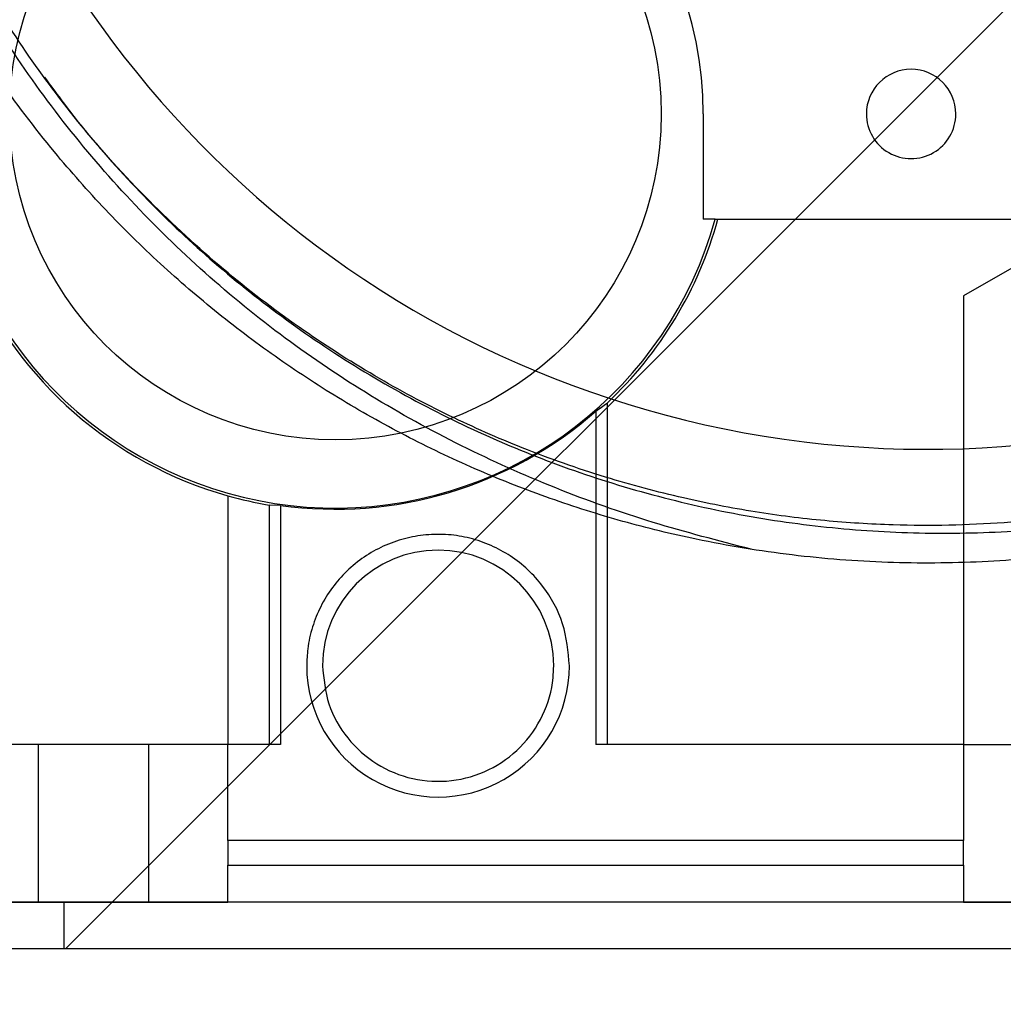
# Paper-space layout 'sales side' of a CAD drawing. Units: inches. Extents: x 0.2 to 10.5, y -0.6 to 7.4.
# Drawn here: x 7.9 to 8, y 5.5 to 5.5 of the extents above; entities that cross this region are included whole.
import ezdxf

# ---------------------------------------------------------------- set-up
doc = ezdxf.new("R2010")
doc.units = ezdxf.units.IN
doc.header["$MEASUREMENT"] = 0
doc.header["$PDSIZE"] = -1
doc.styles.add('SLDTEXTSTYLE6', font='TXT', dxfattribs={"width": 0.75})
doc.dimstyles.new('SLDDIMSTYLE11', dxfattribs={"dimtxt": 0.1041666666666667, "dimasz": 0.1, "dimexe": 0, "dimexo": 0.0625, "dimgap": 0.02604166666666667, "dimtad": 1, "dimlfac": 50, "dimrnd": 1e-09, "dimzin": 12, "dimdsep": 46, "dimtxsty": 'SLDTEXTSTYLE6', "dimsah": 1, "dimcen": 0.09, "dimadec": 0, "dimazin": 3, "dimtfac": 1, "dimtmove": 0, "dimatfit": 0, "dimfxl": 0, "dimfrac": 2, "dimtolj": 1, "dimtzin": 12, "dimarcsym": 0})
pattern_1 = [(45, (-0.1107642692454228, -0.7864455824273497), (-0.08838834764831843, 0.08838834764831845), [])]

# ---------------------------------------------------------------- blocks, each defined once
blk = doc.blocks.new('_D_44')
at = {"color": 0, "lineweight": -2}
for p, q in [((8.225480810171408, 5.560745196035299), (8.225480810171408, 5.261969304659764)), ((6.785480810171459, 5.310745196035302), (6.785480810171459, 5.261969304659764)), ((8.125480810171409, 5.261969304659764), (6.885480810171459, 5.261969304659764))]:
    blk.add_line(p, q, dxfattribs=at)
at = {"color": 0}
for points in [[(6.885480810171459, 5.27863597132643), (6.885480810171459, 5.245302637993097), (6.785480810171459, 5.261969304659764)], [(8.125480810171409, 5.27863597132643), (8.125480810171409, 5.245302637993097), (8.225480810171408, 5.261969304659764)]]:
    blk.add_solid(points, dxfattribs=at)
at = {"layer": 'Defpoints', "color": 0}
for p in [(8.225480810171408, 5.623245196035299), (6.785480810171459, 5.373245196035302), (6.785480810171459, 5.261969304659764)]:
    blk.add_point(p, dxfattribs=at)
at = {"color": 0, "insert": (7.486440581179711, 5.392177637993097), "char_height": 0.1041666666666667, "attachment_point": 2, "style": 'SLDTEXTSTYLE6'}
blk.add_mtext('\\A1;72', dxfattribs=at)

psp = doc.layouts.new('sales side')

# ---------------------------------------------------------------- hatches: boundary and pattern name
h = psp.add_hatch()
h.set_pattern_fill('ANSI32', color=256, style=0)
h.set_pattern_definition([(45, (-0.1107642692454228, -0.7864455824273497), (-0.2651650429449553, 0.2651650429449554), []), (45, (0.06601242575457725, -0.7864455824273497), (-0.2651650429449553, 0.2651650429449554), [])])
edge = h.paths.add_edge_path(flags=0)
edge.add_line((8.02928081017141, 5.457825196035296), (7.860480810171407, 5.457825196035293))
edge.add_line((7.860480810171406, 5.457825196035293), (7.860480810171406, 5.454325196035293))
edge.add_line((7.860480810171406, 5.454325196035293), (8.02928081017141, 5.454325196035296))
edge.add_arc((8.02928081017141, 5.460525196035297), 0.0062, 270.0000000000008, 360.0000000000008)
edge.add_line((8.03548081017141, 5.460525196035297), (8.035480810171407, 5.650745196035295))
edge.add_line((8.035480810171407, 5.650745196035295), (8.031980810171408, 5.650745196035295))
edge.add_line((8.031980810171408, 5.650745196035295), (8.03198081017141, 5.460525196035297))
edge.add_arc((8.02928081017141, 5.460525196035297), 0.0027, 270, 360, ccw=False)
h = psp.add_hatch()
h.set_pattern_fill('ANSI31', color=256, style=0)
h.set_pattern_definition(pattern_1)
edge = h.paths.add_edge_path(flags=0)
edge.add_line((7.96877752571636, 5.633179526743752), (7.96877752571636, 5.633022046428855))
edge.add_line((7.96877752571636, 5.633022046428855), (7.966123682169241, 5.633022046428855))
edge.add_line((7.966123682169241, 5.633022046428855), (7.966123682169246, 5.633179526743752))
edge.add_line((7.966123682169246, 5.633179526743752), (7.964136585324339, 5.633179526743752))
edge.add_line((7.964136585324339, 5.633179526743752), (7.964136585324339, 5.633022046428855))
edge.add_line((7.964136585324339, 5.633022046428855), (7.963601912735506, 5.633022046428855))
edge.add_line((7.963601912735506, 5.633022046428855), (7.963601912735501, 5.633179526743752))
edge.add_line((7.963601912735501, 5.633179526743752), (7.96155472154248, 5.633179526743752))
edge.add_line((7.96155472154248, 5.633179526743752), (7.96155472154248, 5.633022046428855))
edge.add_line((7.96155472154248, 5.633022046428855), (7.959409528902175, 5.633022046428854))
edge.add_line((7.959409528902175, 5.633022046428854), (7.95940952890217, 5.633179526743757))
edge.add_line((7.95940952890217, 5.633179526743757), (7.957164727967819, 5.633179526743761))
edge.add_line((7.957164727967819, 5.633179526743761), (7.957164727967807, 5.633022046428854))
edge.add_line((7.957164727967807, 5.633022046428854), (7.954306161477819, 5.633022046428858))
edge.add_line((7.954306161477819, 5.633022046428858), (7.954306161477837, 5.633179526743758))
edge.add_line((7.954306161477837, 5.633179526743758), (7.952063398423523, 5.633179526743762))
edge.add_line((7.952063398423523, 5.633179526743762), (7.952063398423523, 5.633022046428853))
edge.add_line((7.952063398423523, 5.633022046428853), (7.949043586963817, 5.633022046428855))
edge.add_line((7.949043586963817, 5.633022046428855), (7.949043586963817, 5.633179526743752))
edge.add_line((7.949043586963817, 5.633179526743752), (7.946812458717059, 5.633179526743752))
edge.add_line((7.946812458717059, 5.633179526743752), (7.946812458717059, 5.633022046428854))
edge.add_line((7.946812458717059, 5.633022046428854), (7.943791631174903, 5.633022046428854))
edge.add_line((7.943791631174903, 5.633022046428854), (7.943791631174903, 5.633179526743745))
edge.add_line((7.943791631174903, 5.633179526743745), (7.941546830240541, 5.633179526743747))
edge.add_line((7.941546830240541, 5.633179526743747), (7.941546830240536, 5.633022046428853))
edge.add_line((7.941546830240536, 5.633022046428853), (7.938688263750564, 5.633022046428854))
edge.add_line((7.938688263750564, 5.633022046428854), (7.938688263750564, 5.633179526743747))
edge.add_line((7.938688263750564, 5.633179526743747), (7.936445500696244, 5.633179526743744))
edge.add_line((7.936445500696244, 5.633179526743744), (7.936445500696244, 5.633022046428851))
edge.add_line((7.936445500696244, 5.633022046428851), (7.935284962775502, 5.633022046428854))
edge.add_line((7.935284962775502, 5.633022046428854), (7.935284962775502, 5.633179526743752))
edge.add_line((7.935284962775502, 5.633179526743752), (7.933425689236539, 5.633179526743752))
edge.add_line((7.933425689236539, 5.633179526743752), (7.933425689236539, 5.633022046428854))
edge.add_line((7.933425689236539, 5.633022046428854), (7.932777760839479, 5.633022046428854))
edge.add_line((7.932777760839479, 5.633022046428854), (7.932777760839479, 5.633179526743752))
edge.add_line((7.932777760839479, 5.633179526743752), (7.931256941144764, 5.633179526743752))
edge.add_line((7.931256941144764, 5.633179526743752), (7.931256941144764, 5.633022046428854))
edge.add_line((7.931256941144764, 5.633022046428854), (7.931233875473047, 5.633022046428854))
edge.add_line((7.931233875473047, 5.633022046428854), (7.931233875473041, 5.633179526743752))
edge.add_line((7.931233875473041, 5.633179526743752), (7.929703630360035, 5.633179526743752))
edge.add_line((7.929703630360035, 5.633179526743752), (7.929703630360035, 5.633022046428854))
edge.add_line((7.929703630360035, 5.633022046428854), (7.929056396419981, 5.633022046428854))
edge.add_line((7.929056396419981, 5.633022046428854), (7.929056396419987, 5.633179526743752))
edge.add_line((7.929056396419987, 5.633179526743752), (7.927197122881027, 5.633179526743752))
edge.add_line((7.927197122881027, 5.633179526743752), (7.927197122881027, 5.633022046428854))
edge.add_line((7.927197122881027, 5.633022046428854), (7.920091019400355, 5.633022046428854))
edge.add_line((7.920091019400355, 5.633022046428854), (7.920091019400348, 5.634203148791062))
edge.add_line((7.920091019400348, 5.634203148791062), (7.911429602077505, 5.63420314879106))
edge.add_spline(control_points=[(7.911429602077603, 5.634203148791062), (7.909854798928176, 5.634203148791013), (7.909854798928001, 5.632628345641455)], knot_values=[0, 0, 0, 0.25, 0.25, 0.25], weights=[0.999999999998056, 0.7071067811884916, 1], degree=2, periodic=0)
edge.add_line((7.909854798927909, 5.632628345641455), (7.909854798927909, 5.63026614091712))
edge.add_line((7.909854798927909, 5.63026614091712), (7.894360505209277, 5.63026614091712))
edge.add_line((7.894360505209277, 5.63026614091712), (7.894360505209289, 5.62947873934238))
edge.add_line((7.894360505209289, 5.62947873934238), (7.894202928903094, 5.62947873934238))
edge.add_line((7.894202928903094, 5.62947873934238), (7.894202928903094, 5.621211022806946))
edge.add_line((7.894202928903094, 5.621211022806946), (7.879046560322515, 5.621211022806946))
edge.add_line((7.879046560322515, 5.621211022806946), (7.874500495210777, 5.62908503855498))
edge.add_line((7.874500495210777, 5.62908503855498), (7.845364727262158, 5.62908503855498))
edge.add_spline(control_points=[(7.845364727262102, 5.629085038554924), (7.843399889593209, 5.631049933985157), (7.841435049321788, 5.633014826812941), (7.839470207047483, 5.634979717637886), (7.836186344799767, 5.638263661028812), (7.832902476995034, 5.641547598862863), (7.829618605446895, 5.64483153295357)], knot_values=[0.09484104319497533, 0.09484104319497533, 0.09484104319497533, 0.09484104319497533, 0.1054280460843977, 0.1054280460843977, 0.1054280460843977, 0.1231222190772515, 0.1231222190772515, 0.1231222190772515, 0.1231222190772515], weights=[1, 1, 1, 1, 1, 1, 1], degree=3, periodic=0)
edge.add_line((7.829618605446894, 5.644831532953567), (7.80993364481698, 5.644831532953568))
edge.add_line((7.80993364481698, 5.644831532953568), (7.809933644817092, 5.62711456519981))
edge.add_line((7.809933644817092, 5.62711456519981), (7.820169786549368, 5.627114565199811))
edge.add_line((7.820169786549368, 5.627114565199811), (7.820169786549363, 5.49326351918503))
edge.add_line((7.820169786549363, 5.49326351918503), (7.809933644817094, 5.493263519185016))
edge.add_line((7.809933644817094, 5.493263519185016), (7.809933644817089, 5.483417284313864))
edge.add_line((7.809933644817089, 5.483417284313864), (7.813100566698375, 5.483417284313865))
edge.add_line((7.813100566698375, 5.483417284313865), (7.813100566698375, 5.465625916441772))
edge.add_line((7.813100566698375, 5.465625916441772), (7.870563487336771, 5.460598562312824))
edge.add_line((7.870563487336771, 5.460598562312824), (7.870563487336771, 5.457825196035293))
edge.add_line((7.870563487336771, 5.457825196035293), (7.909933566077016, 5.457825196035293))
edge.add_line((7.909933566077016, 5.457825196035293), (7.909933566077016, 5.460598495869339))
edge.add_line((7.909933566077016, 5.460598495869339), (7.965051676313236, 5.460598495869339))
edge.add_line((7.965051676313236, 5.460598495869339), (7.965051676313236, 5.457825196035294))
edge.add_line((7.965051676313236, 5.457825196035294), (8.004421755053304, 5.457825196035294))
edge.add_line((8.004421755053304, 5.457825196035294), (8.004421755053393, 5.46059849586934))
edge.add_line((8.004421755053393, 5.46059849586934), (8.029207510337365, 5.46059849586934))
edge.add_line((8.029207510337365, 5.46059849586934), (8.029207510337365, 5.477510235405374))
edge.add_line((8.029207510337365, 5.477510235405374), (8.03198081017141, 5.477510235405374))
edge.add_line((8.031980810171408, 5.477510235405374), (8.031980810171408, 5.516880314145531))
edge.add_line((8.031980810171408, 5.516880314145531), (8.029207510337361, 5.516880314145531))
edge.add_line((8.029207510337361, 5.516880314145531), (8.029207510337361, 5.579872440129785))
edge.add_line((8.029207510337361, 5.579872440129785), (8.031980810171408, 5.579872440129785))
edge.add_line((8.031980810171408, 5.579872440129785), (8.031980810171408, 5.615305510995923))
edge.add_line((8.031980810171408, 5.615305510995923), (8.029117320264767, 5.615305510995923))
edge.add_line((8.029117320264767, 5.615305510995923), (8.028030758874689, 5.619360613309249))
edge.add_line((8.028030758874689, 5.619360613309249), (8.028030758874689, 5.629478739342382))
edge.add_line((8.028030758874689, 5.629478739342382), (8.027873224576659, 5.629478739342382))
edge.add_line((8.027873224576659, 5.629478739342382), (8.027873224576659, 5.63026614091712))
edge.add_line((8.027873224576659, 5.63026614091712), (8.012217003652314, 5.63026614091712))
edge.add_line((8.012217003652314, 5.63026614091712), (8.012217003652314, 5.632628345641456))
edge.add_arc((8.010642200502897, 5.632628345641456), 0.001574803149605861, 0, 90.00000000672141)
edge.add_line((8.010642200502712, 5.634203148791062), (8.001980783179885, 5.634203148791062))
edge.add_line((8.001980783179885, 5.634203148791062), (8.00198078317988, 5.633022046428855))
edge.add_line((8.001980783179881, 5.633022046428855), (7.995107580850226, 5.633022046428854))
edge.add_line((7.995107580850225, 5.633022046428854), (7.995107580850219, 5.633179526743759))
edge.add_line((7.995107580850219, 5.633179526743759), (7.992862779915856, 5.633179526743759))
edge.add_line((7.992862779915856, 5.633179526743759), (7.992862779915856, 5.633022046428859))
edge.add_line((7.992862779915856, 5.633022046428859), (7.990004213425874, 5.633022046428854))
edge.add_line((7.990004213425874, 5.633022046428854), (7.99000421342588, 5.633179526743759))
edge.add_line((7.99000421342588, 5.633179526743759), (7.987761450371589, 5.633179526743759))
edge.add_line((7.987761450371589, 5.633179526743759), (7.987761450371578, 5.633022046428854))
edge.add_line((7.987761450371578, 5.633022046428854), (7.986414985096927, 5.633022046428854))
edge.add_line((7.986414985096927, 5.633022046428854), (7.986414985096935, 5.633179526743752))
edge.add_line((7.986414985096935, 5.633179526743752), (7.984183856850177, 5.633179526743752))
edge.add_line((7.984183856850177, 5.633179526743752), (7.984183856850183, 5.633022046428854))
edge.add_line((7.984183856850183, 5.633022046428854), (7.981601229294633, 5.633022046428853))
edge.add_line((7.981601229294633, 5.633022046428853), (7.981601229294617, 5.63317952674375))
edge.add_line((7.981601229294617, 5.63317952674375), (7.978923186982645, 5.633179526743747))
edge.add_line((7.978923186982645, 5.633179526743747), (7.978923186982624, 5.633022046428854))
edge.add_line((7.978923186982624, 5.633022046428854), (7.978513072556344, 5.633022046428857))
edge.add_line((7.978513072556344, 5.633022046428857), (7.978513072556344, 5.633179526743752))
edge.add_line((7.978513072556344, 5.633179526743752), (7.976281944309592, 5.633179526743752))
edge.add_line((7.976281944309592, 5.633179526743752), (7.976281944309586, 5.633022046428857))
edge.add_line((7.976281944309586, 5.633022046428857), (7.974472002168004, 5.633022046428855))
edge.add_line((7.974472002168004, 5.633022046428855), (7.974472002168009, 5.633179526743752))
edge.add_line((7.974472002168009, 5.633179526743752), (7.972353836754071, 5.633179526743752))
edge.add_line((7.972353836754071, 5.633179526743752), (7.972353836754071, 5.633022046428792))
edge.add_line((7.972353836754071, 5.633022046428792), (7.970850366387915, 5.633022046428792))
edge.add_line((7.970850366387915, 5.633022046428792), (7.97085036638791, 5.633179526743752))
edge.add_line((7.97085036638791, 5.633179526743752), (7.96877752571636, 5.633179526743752))
edge = h.paths.add_edge_path(flags=0)
edge.add_arc((7.961114668439129, 5.56806141650774), 0.01968503937007772, 0, 360)
edge = h.paths.add_edge_path(flags=0)
edge.add_line((7.845985220298967, 5.611368503121906), (7.858752463714722, 5.611368503121906))
edge.add_arc((7.858752463714722, 5.607431495247893), 0.003937007874017276, -1.3812950783176348e-11, 89.9999999999992, ccw=False)
edge.add_line((7.86268947158874, 5.607431495247892), (7.86268947158874, 5.599540085177626))
edge.add_line((7.86268947158874, 5.599540085177626), (7.846398247133346, 5.599540085177626))
edge.add_spline(control_points=[(7.846398247133339, 5.599540085177626), (7.846395300011856, 5.599624488041652), (7.8463923528883, 5.599708890905607), (7.846389405762698, 5.59979329376949), (7.846374004831844, 5.600234361727424), (7.846358603845424, 5.600675429683417), (7.846343202809207, 5.601116497637672), (7.846281598664336, 5.602880769454686), (7.846219993734, 5.604645041244277), (7.846158388280314, 5.606409313015592), (7.846100666039691, 5.608062376399022), (7.846042943335181, 5.609715439766256), (7.84598522029897, 5.611368503121906)], knot_values=[0.0005189756328184124, 0.0005189756328184124, 0.0005189756328184124, 0.0005189756328184124, 0.0008407465201598298, 0.0008407465201598298, 0.0008407465201598298, 0.002522239560477358, 0.002522239560477358, 0.002522239560477358, 0.009248211721742056, 0.009248211721742056, 0.009248211721742056, 0.01555022169465894, 0.01555022169465894, 0.01555022169465894, 0.01555022169465894], weights=[1, 1, 1, 1, 1, 1, 1, 1, 1, 1, 1, 1, 1], degree=3, periodic=0)
h = psp.add_hatch()
h.set_pattern_fill('ANSI31', color=256, style=0)
h.set_pattern_definition(pattern_1)
edge = h.paths.add_edge_path(flags=0)
edge.add_line((7.96877752571636, 5.633179526743752), (7.96877752571636, 5.633022046428855))
edge.add_line((7.96877752571636, 5.633022046428855), (7.966123682169241, 5.633022046428855))
edge.add_line((7.966123682169241, 5.633022046428855), (7.966123682169246, 5.633179526743752))
edge.add_line((7.966123682169246, 5.633179526743752), (7.964136585324339, 5.633179526743752))
edge.add_line((7.964136585324339, 5.633179526743752), (7.964136585324339, 5.633022046428855))
edge.add_line((7.964136585324339, 5.633022046428855), (7.963601912735506, 5.633022046428855))
edge.add_line((7.963601912735506, 5.633022046428855), (7.963601912735501, 5.633179526743752))
edge.add_line((7.963601912735501, 5.633179526743752), (7.96155472154248, 5.633179526743752))
edge.add_line((7.96155472154248, 5.633179526743752), (7.96155472154248, 5.633022046428855))
edge.add_line((7.96155472154248, 5.633022046428855), (7.959409528902175, 5.633022046428854))
edge.add_line((7.959409528902175, 5.633022046428854), (7.95940952890217, 5.633179526743759))
edge.add_line((7.95940952890217, 5.633179526743759), (7.957164727967819, 5.633179526743761))
edge.add_line((7.957164727967819, 5.633179526743761), (7.957164727967807, 5.633022046428854))
edge.add_line((7.957164727967807, 5.633022046428854), (7.954306161477819, 5.633022046428858))
edge.add_line((7.954306161477819, 5.633022046428858), (7.954306161477814, 5.633179526743758))
edge.add_line((7.954306161477814, 5.633179526743758), (7.952063398423523, 5.633179526743762))
edge.add_line((7.952063398423523, 5.633179526743762), (7.952063398423523, 5.633022046428853))
edge.add_line((7.952063398423523, 5.633022046428853), (7.949043586963817, 5.633022046428855))
edge.add_line((7.949043586963817, 5.633022046428855), (7.949043586963817, 5.633179526743752))
edge.add_line((7.949043586963817, 5.633179526743752), (7.946812458717059, 5.633179526743752))
edge.add_line((7.946812458717059, 5.633179526743752), (7.946812458717059, 5.633022046428854))
edge.add_line((7.946812458717059, 5.633022046428854), (7.943791631174903, 5.633022046428854))
edge.add_line((7.943791631174903, 5.633022046428854), (7.943791631174903, 5.633179526743745))
edge.add_line((7.943791631174903, 5.633179526743745), (7.941546830240541, 5.633179526743747))
edge.add_line((7.941546830240541, 5.633179526743747), (7.941546830240541, 5.633022046428854))
edge.add_line((7.941546830240541, 5.633022046428854), (7.938688263750564, 5.633022046428854))
edge.add_line((7.938688263750564, 5.633022046428854), (7.938688263750564, 5.633179526743747))
edge.add_line((7.938688263750564, 5.633179526743747), (7.936445500696244, 5.633179526743744))
edge.add_line((7.936445500696244, 5.633179526743744), (7.936445500696251, 5.633022046428857))
edge.add_line((7.936445500696251, 5.633022046428857), (7.935284962775502, 5.633022046428854))
edge.add_line((7.935284962775502, 5.633022046428854), (7.935284962775502, 5.633179526743752))
edge.add_line((7.935284962775502, 5.633179526743752), (7.933425689236539, 5.633179526743752))
edge.add_line((7.933425689236539, 5.633179526743752), (7.933425689236539, 5.633022046428854))
edge.add_line((7.933425689236539, 5.633022046428854), (7.932777760839479, 5.633022046428854))
edge.add_line((7.932777760839479, 5.633022046428854), (7.932777760839479, 5.633179526743752))
edge.add_line((7.932777760839479, 5.633179526743752), (7.931256941144764, 5.633179526743752))
edge.add_line((7.931256941144764, 5.633179526743752), (7.931256941144764, 5.633022046428854))
edge.add_line((7.931256941144764, 5.633022046428854), (7.931233875473047, 5.633022046428854))
edge.add_line((7.931233875473047, 5.633022046428854), (7.931233875473041, 5.633179526743752))
edge.add_line((7.931233875473041, 5.633179526743752), (7.929703630360035, 5.633179526743752))
edge.add_line((7.929703630360035, 5.633179526743752), (7.929703630360035, 5.633022046428854))
edge.add_line((7.929703630360035, 5.633022046428854), (7.929056396419981, 5.633022046428854))
edge.add_line((7.929056396419981, 5.633022046428854), (7.929056396419987, 5.633179526743752))
edge.add_line((7.929056396419987, 5.633179526743752), (7.927197122881027, 5.633179526743752))
edge.add_line((7.927197122881027, 5.633179526743752), (7.927197122881027, 5.633022046428854))
edge.add_line((7.927197122881027, 5.633022046428854), (7.920091019400355, 5.633022046428854))
edge.add_line((7.920091019400355, 5.633022046428854), (7.920091019400348, 5.634203148791062))
edge.add_line((7.920091019400348, 5.634203148791062), (7.911429602077505, 5.63420314879106))
edge.add_spline(control_points=[(7.911429602077603, 5.634203148791062), (7.909854798928176, 5.634203148791013), (7.909854798928001, 5.632628345641455)], knot_values=[0, 0, 0, 0.25, 0.25, 0.25], weights=[0.999999999998056, 0.7071067811884916, 1], degree=2, periodic=0)
edge.add_line((7.909854798927909, 5.632628345641455), (7.909854798927909, 5.63026614091712))
edge.add_line((7.909854798927909, 5.63026614091712), (7.894360505209277, 5.63026614091712))
edge.add_line((7.894360505209277, 5.63026614091712), (7.894360505209289, 5.62947873934238))
edge.add_line((7.894360505209289, 5.62947873934238), (7.894202928903094, 5.62947873934238))
edge.add_line((7.894202928903094, 5.62947873934238), (7.894202928903094, 5.621211022806946))
edge.add_line((7.894202928903094, 5.621211022806946), (7.879046560322515, 5.621211022806946))
edge.add_line((7.879046560322515, 5.621211022806946), (7.874500495210777, 5.62908503855498))
edge.add_line((7.874500495210777, 5.62908503855498), (7.845364727262158, 5.62908503855498))
edge.add_spline(control_points=[(7.845364727262102, 5.629085038554924), (7.843399889593209, 5.631049933985157), (7.841435049321788, 5.633014826812941), (7.839470207047483, 5.634979717637886), (7.836186344799767, 5.638263661028812), (7.832902476995034, 5.641547598862863), (7.829618605446895, 5.64483153295357)], knot_values=[0.09484104319497533, 0.09484104319497533, 0.09484104319497533, 0.09484104319497533, 0.1054280460843977, 0.1054280460843977, 0.1054280460843977, 0.1231222190772515, 0.1231222190772515, 0.1231222190772515, 0.1231222190772515], weights=[1, 1, 1, 1, 1, 1, 1], degree=3, periodic=0)
edge.add_line((7.829618605446894, 5.644831532953567), (7.80993364481698, 5.644831532953568))
edge.add_line((7.80993364481698, 5.644831532953568), (7.809933644817092, 5.62711456519981))
edge.add_line((7.809933644817092, 5.62711456519981), (7.820169786549368, 5.627114565199811))
edge.add_line((7.820169786549368, 5.627114565199811), (7.820169786549363, 5.49326351918503))
edge.add_line((7.820169786549363, 5.49326351918503), (7.809933644817094, 5.493263519185016))
edge.add_line((7.809933644817094, 5.493263519185016), (7.809933644817089, 5.483417284313864))
edge.add_line((7.809933644817089, 5.483417284313864), (7.813100566698375, 5.483417284313865))
edge.add_line((7.813100566698375, 5.483417284313865), (7.813100566698375, 5.465625916441772))
edge.add_line((7.813100566698375, 5.465625916441772), (7.870563487336771, 5.460598562312824))
edge.add_line((7.870563487336771, 5.460598562312824), (7.870563487336771, 5.457825196035293))
edge.add_line((7.870563487336771, 5.457825196035293), (7.909933566077016, 5.457825196035293))
edge.add_line((7.909933566077016, 5.457825196035293), (7.909933566077016, 5.460598495869339))
edge.add_line((7.909933566077016, 5.460598495869339), (7.965051676313236, 5.460598495869339))
edge.add_line((7.965051676313236, 5.460598495869339), (7.965051676313236, 5.457825196035294))
edge.add_line((7.965051676313236, 5.457825196035294), (8.004421755053304, 5.457825196035294))
edge.add_line((8.004421755053304, 5.457825196035294), (8.004421755053393, 5.46059849586934))
edge.add_line((8.004421755053393, 5.46059849586934), (8.029207510337365, 5.46059849586934))
edge.add_line((8.029207510337365, 5.46059849586934), (8.029207510337365, 5.477510235405374))
edge.add_line((8.029207510337365, 5.477510235405374), (8.03198081017141, 5.477510235405374))
edge.add_line((8.031980810171408, 5.477510235405374), (8.031980810171408, 5.516880314145531))
edge.add_line((8.031980810171408, 5.516880314145531), (8.029207510337361, 5.516880314145531))
edge.add_line((8.029207510337361, 5.516880314145531), (8.029207510337361, 5.579872440129785))
edge.add_line((8.029207510337361, 5.579872440129785), (8.031980810171408, 5.579872440129785))
edge.add_line((8.031980810171408, 5.579872440129785), (8.031980810171408, 5.615305510995923))
edge.add_line((8.031980810171408, 5.615305510995923), (8.029117320264767, 5.615305510995923))
edge.add_line((8.029117320264767, 5.615305510995923), (8.028030758874689, 5.619360613309249))
edge.add_line((8.028030758874689, 5.619360613309249), (8.028030758874689, 5.629478739342382))
edge.add_line((8.028030758874689, 5.629478739342382), (8.027873224576659, 5.629478739342382))
edge.add_line((8.027873224576659, 5.629478739342382), (8.027873224576659, 5.63026614091712))
edge.add_line((8.027873224576659, 5.63026614091712), (8.012217003652314, 5.63026614091712))
edge.add_line((8.012217003652314, 5.63026614091712), (8.012217003652314, 5.632628345641456))
edge.add_arc((8.010642200502897, 5.632628345641456), 0.001574803149605861, 0, 90.00000000672141)
edge.add_line((8.010642200502712, 5.634203148791062), (8.001980783179885, 5.634203148791062))
edge.add_line((8.001980783179885, 5.634203148791062), (8.00198078317988, 5.633022046428855))
edge.add_line((8.001980783179881, 5.633022046428855), (7.99510758085022, 5.633022046428858))
edge.add_line((7.995107580850219, 5.633022046428858), (7.995107580850219, 5.633179526743759))
edge.add_line((7.995107580850219, 5.633179526743759), (7.992862779915856, 5.633179526743759))
edge.add_line((7.992862779915856, 5.633179526743759), (7.992862779915856, 5.633022046428859))
edge.add_line((7.992862779915856, 5.633022046428859), (7.990004213425874, 5.633022046428854))
edge.add_line((7.990004213425874, 5.633022046428854), (7.99000421342588, 5.633179526743759))
edge.add_line((7.99000421342588, 5.633179526743759), (7.987761450371578, 5.633179526743759))
edge.add_line((7.987761450371578, 5.633179526743759), (7.987761450371578, 5.633022046428854))
edge.add_line((7.987761450371578, 5.633022046428854), (7.986414985096927, 5.633022046428854))
edge.add_line((7.986414985096927, 5.633022046428854), (7.986414985096935, 5.633179526743752))
edge.add_line((7.986414985096935, 5.633179526743752), (7.984183856850177, 5.633179526743752))
edge.add_line((7.984183856850177, 5.633179526743752), (7.984183856850183, 5.633022046428854))
edge.add_line((7.984183856850183, 5.633022046428854), (7.981601229294633, 5.633022046428854))
edge.add_line((7.981601229294633, 5.633022046428854), (7.981601229294477, 5.633179526743752))
edge.add_line((7.981601229294477, 5.633179526743752), (7.978923186982645, 5.633179526743747))
edge.add_line((7.978923186982645, 5.633179526743747), (7.978923186982624, 5.633022046428854))
edge.add_line((7.978923186982624, 5.633022046428854), (7.978513072556344, 5.633022046428857))
edge.add_line((7.978513072556344, 5.633022046428857), (7.978513072556344, 5.633179526743752))
edge.add_line((7.978513072556344, 5.633179526743752), (7.976281944309592, 5.633179526743752))
edge.add_line((7.976281944309592, 5.633179526743752), (7.976281944309586, 5.633022046428857))
edge.add_line((7.976281944309586, 5.633022046428857), (7.974472002168004, 5.633022046428855))
edge.add_line((7.974472002168004, 5.633022046428855), (7.974472002168009, 5.633179526743752))
edge.add_line((7.974472002168009, 5.633179526743752), (7.972353836754071, 5.633179526743752))
edge.add_line((7.972353836754071, 5.633179526743752), (7.972353836754071, 5.633022046428792))
edge.add_line((7.972353836754071, 5.633022046428792), (7.970850366387915, 5.633022046428792))
edge.add_line((7.970850366387915, 5.633022046428792), (7.97085036638791, 5.633179526743752))
edge.add_line((7.97085036638791, 5.633179526743752), (7.96877752571636, 5.633179526743752))
edge = h.paths.add_edge_path(flags=0)
edge.add_arc((7.961114668439129, 5.56806141650774), 0.01968503937007772, 0, 360)
edge = h.paths.add_edge_path(flags=0)
edge.add_line((7.845985220298967, 5.611368503121906), (7.858752463714722, 5.611368503121906))
edge.add_arc((7.858752463714722, 5.607431495247893), 0.003937007874017276, -1.3812950783176348e-11, 89.9999999999992, ccw=False)
edge.add_line((7.86268947158874, 5.607431495247892), (7.86268947158874, 5.599540085177626))
edge.add_line((7.86268947158874, 5.599540085177626), (7.846398247133346, 5.599540085177626))
edge.add_spline(control_points=[(7.846398247133339, 5.599540085177626), (7.846395300011856, 5.599624488041652), (7.8463923528883, 5.599708890905607), (7.846389405762698, 5.59979329376949), (7.846374004831844, 5.600234361727424), (7.846358603845424, 5.600675429683417), (7.846343202809207, 5.601116497637672), (7.846281598664336, 5.602880769454686), (7.846219993734, 5.604645041244277), (7.846158388280314, 5.606409313015592), (7.846100666039691, 5.608062376399022), (7.846042943335181, 5.609715439766256), (7.84598522029897, 5.611368503121906)], knot_values=[0.0005189756328184124, 0.0005189756328184124, 0.0005189756328184124, 0.0005189756328184124, 0.0008407465201598298, 0.0008407465201598298, 0.0008407465201598298, 0.002522239560477358, 0.002522239560477358, 0.002522239560477358, 0.009248211721742056, 0.009248211721742056, 0.009248211721742056, 0.01555022169465894, 0.01555022169465894, 0.01555022169465894, 0.01555022169465894], weights=[1, 1, 1, 1, 1, 1, 1, 1, 1, 1, 1, 1, 1], degree=3, periodic=0)

# ---------------------------------------------------------------- linework, layer by layer
for p, q in [((7.94554596312394, 5.516880314145527), (7.94554596312394, 5.509006298397499)), ((7.946445239294815, 5.509006298397497), (7.94554596312394, 5.509006298397497)), ((7.946445239294815, 5.509006298397497), (7.946644898169475, 5.509006298397497)), ((7.946445239294815, 5.509006298397497), (7.946644898169475, 5.509006298397497)), ((7.946644898169475, 5.509006298397497), (7.975035528222047, 5.509006298397497)), ((7.975035528222047, 5.509006298397496), (7.965051676313148, 5.503242118810344)), ((7.965051676313148, 5.503242118810341), (7.965051676313148, 5.469636219657341)), ((7.938336555659377, 5.495219927154549), (7.938336555659382, 5.46963621965734)), ((7.937492621195029, 5.494602922951413), (7.937492621195029, 5.469636219657341)), ((7.90993356607692, 5.488272199772004), (7.909933566076922, 5.46963621965734)), ((7.91302663948658, 5.487577135811968), (7.913026639486591, 5.46963621965734)), ((7.91387057395094, 5.487557783569334), (7.913026639486591, 5.487577135811965)), ((7.91387057395094, 5.487557783569334), (7.913026639486591, 5.487577135811965)), ((7.913870573950944, 5.487557783569334), (7.913870573950946, 5.46963621965734)), ((7.909933566076922, 5.46963621965734), (7.870563487336766, 5.469636219657339)), ((7.895760337730471, 5.457825196035293), (7.895760337730471, 5.469636219657338)), ((7.895760337730471, 5.457825196035293), (7.895760337730471, 5.469636219657338)), ((7.904023681431849, 5.457825196035293), (7.904023681431849, 5.46963621965734)), ((7.913026639486591, 5.46963621965734), (7.909933566076927, 5.46963621965734)), ((7.909933566076933, 5.462450875031703), (7.909933566076933, 5.46963621965734)), ((7.913870573950946, 5.46963621965734), (7.913026639486591, 5.46963621965734)), ((7.938336555659382, 5.46963621965734), (7.93749262119504, 5.46963621965734)), ((7.965051676313148, 5.469636219657341), (7.938336555659377, 5.46963621965734)), ((7.965051676313148, 5.469636219657341), (8.020169786549364, 5.469636219657341)), ((7.965051676313148, 5.469636219657341), (7.965051676313148, 5.462450875031704)), ((7.909933566076927, 5.462450875031703), (7.909933566077018, 5.460598495869339)), ((7.965051676313148, 5.462450875031704), (7.909933566076927, 5.462450875031703)), ((7.965051676313236, 5.460598495869339), (7.965051676313148, 5.462450875031704)), ((7.909933566077018, 5.460598495869339), (7.965051676313236, 5.460598495869339)), ((7.909933566077018, 5.457825196035293), (7.909933566077018, 5.460598495869339)), ((7.965051676313236, 5.460598495869339), (7.965051676313236, 5.457825196035293)), ((8.02928081017141, 5.457825196035296), (7.860480810171406, 5.457825196035293)), ((7.870563487336772, 5.457825196035293), (7.909933566077018, 5.457825196035293)), ((7.897660810171405, 5.454325196035294), (7.897660810171405, 5.457825196035294)), ((7.965051676313236, 5.457825196035293), (8.004421755053304, 5.457825196035294)), ((8.02928081017141, 5.454325196035296), (7.860480810171406, 5.454325196035293))]:
    psp.add_line(p, q)
psp.add_circle((7.917987109384018, 5.51688031414553), 0.02440944881889795)
for centre, radius, start, end in [((7.962335136144504, 5.568031900290079), 0.07627344632478619, 119.8244975738057, 331.2521913037515), ((7.917986908005829, 5.516880314145523), 0.02755905511811421, 1.405312154289065e-10, 87.58116638806442), ((7.917986908005655, 5.51688031414553), 0.02972003573736151, 122.4058595399965, 203.4163314489831), ((7.917986908005832, 5.51688031414553), 0.02952755905512248, 122.6432467713064, 344.5339900465809), ((7.961114668439124, 5.51688031414553), 0.003346456692918665, 1.520679320640864e-11, 179.9999999987834), ((7.961114668439124, 5.51688031414553), 0.003346456692918665, 180, 1.216543456512691e-09), ((7.917986908005655, 5.51688031414553), 0.02972003573735868, 313.2129156151449, 344.6366334134154), ((7.917986908005655, 5.51688031414553), 0.02972003573736186, 203.4163314489847, 254.2777963732757), ((7.917986908005655, 5.51688031414553), 0.02961004906179518, 262.0089655529694, 311.2048503647797), ((7.917986908005655, 5.51688031414553), 0.0297200357373581, 254.2777963732852, 260.3923834931503), ((7.925681597572987, 5.475541731468364), 0.00866141732283765, 1.527591612360775e-08, 179.9999999856641), ((7.925681597572987, 5.475541731468364), 0.009842519685046014, 179.9999999869708, 1.302918144511774e-08)]:
    psp.add_arc(centre, radius, start, end)
psp.add_ellipse((7.921575519606836, 5.516880314145528), major_axis=(0.02753563551167559, 2.851052727237403e-13), ratio=0.9914711853165313, start_param=5.328731614297264, end_param=5.366814358101299)
for points, knots in [([(8.029883110407644, 5.51688031414553), (8.029380781928303, 5.516186158660052), (8.02745611730842, 5.513526511519697), (8.023651403709742, 5.509343080350203), (8.01851825136825, 5.504375432462295), (8.01298680824908, 5.499898674096183), (8.007049733947639, 5.495857497261591), (8.000794658337151, 5.492341583173177), (7.994289021072622, 5.489376322552426), (7.987590886044132, 5.48697516417397), (7.980640346359801, 5.485125996895603), (7.973564935119901, 5.483876246155405), (7.966442798980381, 5.48323372709951), (7.959326194482896, 5.483185099457239), (7.952162131639369, 5.483740795181969), (7.94553612884881, 5.484828050895008), (7.939492324479908, 5.486300367617851), (7.934061298454708, 5.488016722689012), (7.92872433896107, 5.490106455642505), (7.923522349871536, 5.492562405356685), (7.918511926781447, 5.49535810278498), (7.913719196061323, 5.498473836103781), (7.909162974322917, 5.501891450846728), (7.904819038634185, 5.505630287613348), (7.90072372034796, 5.509670094351428), (7.896609221119914, 5.514319590129991), (7.892595108254394, 5.519617817987009), (7.88878343846274, 5.52562699280845), (7.885458722421251, 5.531996995940194), (7.882655689898982, 5.538706654137138), (7.880415706126462, 5.545700707895843), (7.878782272289834, 5.552955167125529), (7.877732713133567, 5.56042362556915), (7.877601171474215, 5.56548901848929), (7.8775351361445, 5.568031900290079)], [0, 0, 0, 0, 0.01215598761835001, 0.04657549840582554, 0.08003114191421407, 0.1134867908125019, 0.1474200337163748, 0.1818476744074926, 0.2151960179404848, 0.2487775243923334, 0.2827201152652702, 0.3171573017655941, 0.3506295600018219, 0.3841018187136936, 0.4180520784939322, 0.452497213752131, 0.4792832563558245, 0.5062798426664815, 0.533276427522716, 0.5605691904364984, 0.5878619513958658, 0.6146451052535667, 0.6416388216469254, 0.66863253580929, 0.6959224703340899, 0.7232124024840961, 0.7566754092488486, 0.7901384109983707, 0.8240795982812682, 0.858515896581811, 0.8932008215418258, 0.9281486915670808, 0.9639298693196138, 1, 1, 1, 1]), ([(8.029883110407644, 5.51688031414553), (8.029380781928303, 5.516186158660052), (8.02745611730842, 5.513526511519697), (8.023651403709742, 5.509343080350203), (8.01851825136825, 5.504375432462295), (8.01298680824908, 5.499898674096183), (8.007049733947639, 5.495857497261591), (8.000794658337151, 5.492341583173177), (7.994289021072622, 5.489376322552426), (7.987590886044132, 5.48697516417397), (7.980640346359801, 5.485125996895603), (7.973564935119901, 5.483876246155405), (7.966442798980381, 5.48323372709951), (7.959326194482896, 5.483185099457239), (7.952162131639369, 5.483740795181969), (7.94553612884881, 5.484828050895008), (7.939492324479908, 5.486300367617851), (7.934061298454708, 5.488016722689012), (7.92872433896107, 5.490106455642505), (7.923522349871536, 5.492562405356685), (7.918511926781447, 5.49535810278498), (7.913719196061323, 5.498473836103781), (7.909162974322917, 5.501891450846728), (7.904819038634185, 5.505630287613348), (7.90072372034796, 5.509670094351428), (7.896609221119914, 5.514319590129991), (7.892595108254394, 5.519617817987009), (7.88878343846274, 5.52562699280845), (7.885458722421251, 5.531996995940194), (7.882655689898982, 5.538706654137138), (7.880415706126462, 5.545700707895843), (7.878782272289834, 5.552955167125529), (7.877732713133567, 5.56042362556915), (7.877601171474215, 5.56548901848929), (7.8775351361445, 5.568031900290079)], [0, 0, 0, 0, 0.01215598761835001, 0.04657549840582554, 0.08003114191421407, 0.1134867908125019, 0.1474200337163748, 0.1818476744074926, 0.2151960179404848, 0.2487775243923334, 0.2827201152652702, 0.3171573017655941, 0.3506295600018219, 0.3841018187136936, 0.4180520784939322, 0.452497213752131, 0.4792832563558245, 0.5062798426664815, 0.533276427522716, 0.5605691904364984, 0.5878619513958658, 0.6146451052535667, 0.6416388216469254, 0.66863253580929, 0.6959224703340899, 0.7232124024840961, 0.7566754092488486, 0.7901384109983707, 0.8240795982812682, 0.858515896581811, 0.8932008215418258, 0.9281486915670808, 0.9639298693196138, 1, 1, 1, 1]), ([(7.949122076761838, 5.484267617557188), (7.946668021950024, 5.484903328559749), (7.941719708085346, 5.486185165278619), (7.934460145462391, 5.488767856050497), (7.927383034375022, 5.491929615171895), (7.920595382887389, 5.495673182911062), (7.914160762954134, 5.49999434558505), (7.908145210103053, 5.504899191428364), (7.902577935427553, 5.510334741476452), (7.897517427975921, 5.516244803546989), (7.893122907344934, 5.522435286488424), (7.889400508304279, 5.528842000862975), (7.886309807308784, 5.535387813925325), (7.883778778701913, 5.542171294789364), (7.881649879440895, 5.549876778715933), (7.880111721601944, 5.558515846808721), (7.879901580849019, 5.564859886096255), (7.879796510653081, 5.568031900290074)], [0, 0, 0, 0, 0.06467791741120409, 0.130415438939532, 0.1963829327083597, 0.2623172266949233, 0.3280093131451969, 0.3939387890875683, 0.4601397996834298, 0.5263345035266408, 0.5922553437774114, 0.6536194768055736, 0.7152101708474832, 0.7767989908054577, 0.8381605588147047, 0.9190804184381108, 1, 1, 1, 1]), ([(7.949122076761838, 5.484267617557188), (7.946668021950024, 5.484903328559749), (7.941719708085346, 5.486185165278619), (7.934460145462391, 5.488767856050497), (7.927383034375022, 5.491929615171895), (7.920595382887389, 5.495673182911062), (7.914160762954134, 5.49999434558505), (7.908145210103053, 5.504899191428364), (7.902577935427553, 5.510334741476452), (7.897517427975921, 5.516244803546989), (7.893122907344934, 5.522435286488424), (7.889400508304279, 5.528842000862975), (7.886309807308784, 5.535387813925325), (7.883778778701913, 5.542171294789364), (7.881649879440895, 5.549876778715933), (7.880111721601944, 5.558515846808721), (7.879901580849019, 5.564859886096255), (7.879796510653081, 5.568031900290074)], [0, 0, 0, 0, 0.06467791741120409, 0.130415438939532, 0.1963829327083597, 0.2623172266949233, 0.3280093131451969, 0.3939387890875683, 0.4601397996834298, 0.5263345035266408, 0.5922553437774114, 0.6536194768055736, 0.7152101708474832, 0.7767989908054577, 0.8381605588147047, 0.9190804184381108, 1, 1, 1, 1]), ([(7.880355131469416, 5.568031900290079), (7.88042261636393, 5.565494876585221), (7.880550387202215, 5.560691466165072), (7.881534477075712, 5.553664469254294), (7.883010482644583, 5.546940903449784), (7.885083479126431, 5.540287168750026), (7.887707593131042, 5.533848804684309), (7.890841443062901, 5.527698789031318), (7.894463817702623, 5.521844012316519), (7.898612889361329, 5.516247395647405), (7.903219563505622, 5.511025552392312), (7.908220185824161, 5.506233905974535), (7.913596099540941, 5.501874711647519), (7.919385820985308, 5.497934232416183), (7.925488290695512, 5.494498325708347), (7.931825436589016, 5.491599171349964), (7.938379260441923, 5.489233561887279), (7.945187700882134, 5.487402548844276), (7.952128280017346, 5.486153865231512), (7.95911638134099, 5.485492777666533), (7.966136036717156, 5.485410813465673), (7.973221001854184, 5.485921641579195), (7.980239921176464, 5.487030179295128), (7.987110576344899, 5.488713563609767), (7.993820528845633, 5.490958425494561), (8.000396523241465, 5.493788354250737), (8.006716701819032, 5.497165807655271), (8.012709187773853, 5.501043268815708), (8.018371236685253, 5.505399141338494), (8.023700097568659, 5.510274584217856), (8.02739660873103, 5.514186534907582), (8.029268111776705, 5.516475238206357), (8.029599347745258, 5.51688031414553)], [0, 0, 0, 0, 0.03698584532488965, 0.07002622580596567, 0.1032960914942945, 0.1372888664304314, 0.1715309893781874, 0.204571179807597, 0.2378391081781695, 0.2718231793210226, 0.306053773549163, 0.3392697826752504, 0.3727142729527406, 0.4068766958149668, 0.4412860457160981, 0.4747258269283869, 0.5083953114262997, 0.542786384360539, 0.5774255756562287, 0.6111173006109728, 0.6450403555926327, 0.6796899363498118, 0.714589245248253, 0.7485477531140273, 0.7827390549597735, 0.8176604202737141, 0.8528321770809988, 0.8871211749517122, 0.9216427626524967, 0.9568848789570661, 0.9923690859542924, 1, 1, 1, 1]), ([(7.880355131469416, 5.568031900290079), (7.88042261636393, 5.565494876585221), (7.880550387202215, 5.560691466165072), (7.881534477075712, 5.553664469254294), (7.883010482644583, 5.546940903449784), (7.885083479126431, 5.540287168750026), (7.887707593131042, 5.533848804684309), (7.890841443062901, 5.527698789031318), (7.894463817702623, 5.521844012316519), (7.898612889361329, 5.516247395647405), (7.903219563505622, 5.511025552392312), (7.908220185824161, 5.506233905974535), (7.913596099540941, 5.501874711647519), (7.919385820985308, 5.497934232416183), (7.925488290695512, 5.494498325708347), (7.931825436589016, 5.491599171349964), (7.938379260441923, 5.489233561887279), (7.945187700882134, 5.487402548844276), (7.952128280017346, 5.486153865231512), (7.95911638134099, 5.485492777666533), (7.966136036717156, 5.485410813465673), (7.973221001854184, 5.485921641579195), (7.980239921176464, 5.487030179295128), (7.987110576344899, 5.488713563609767), (7.993820528845633, 5.490958425494561), (8.000396523241465, 5.493788354250737), (8.006716701819032, 5.497165807655271), (8.012709187773853, 5.501043268815708), (8.018371236685253, 5.505399141338494), (8.023700097568659, 5.510274584217856), (8.02739660873103, 5.514186534907582), (8.029268111776705, 5.516475238206357), (8.029599347745258, 5.51688031414553)], [0, 0, 0, 0, 0.03698584532488965, 0.07002622580596567, 0.1032960914942945, 0.1372888664304314, 0.1715309893781874, 0.204571179807597, 0.2378391081781695, 0.2718231793210226, 0.306053773549163, 0.3392697826752504, 0.3727142729527406, 0.4068766958149668, 0.4412860457160981, 0.4747258269283869, 0.5083953114262997, 0.542786384360539, 0.5774255756562287, 0.6111173006109728, 0.6450403555926327, 0.6796899363498118, 0.714589245248253, 0.7485477531140273, 0.7827390549597735, 0.8176604202737141, 0.8528321770809988, 0.8871211749517122, 0.9216427626524967, 0.9568848789570661, 0.9923690859542924, 1, 1, 1, 1]), ([(8.044268526703254, 5.568031900290081), (8.044246378484065, 5.566575914210786), (8.044205004353184, 5.563856049552979), (8.043904784828618, 5.560074616562958), (8.043513533205001, 5.556785988368781), (8.04307941878779, 5.554039084956145), (8.042656623222365, 5.551814043561077), (8.042262419393985, 5.54997718900425), (8.04185130706446, 5.548239775993619), (8.041367646194658, 5.546383152142642), (8.040798000251533, 5.544395745304628), (8.04013189900706, 5.542281901414402), (8.039028233969159, 5.539093023678593), (8.037287103965054, 5.53475156886636), (8.034703056958547, 5.529436358798005), (8.031672896794895, 5.524226108257182), (8.028344114956642, 5.519356961583068), (8.024498452404517, 5.514508445588056), (8.020111411367107, 5.509778318611125), (8.01517370438229, 5.505269626665529), (8.010074378851325, 5.501311819290371), (8.00431447481481, 5.497515815033591), (7.997886027144696, 5.49403893893672), (7.9907849590581, 5.491034643993964), (7.983530155063574, 5.488725825978402), (7.975972360411653, 5.487070891177376), (7.968000676146449, 5.486113319813387), (7.960831020244108, 5.485971362949908), (7.954604845198472, 5.486360063835652), (7.949353862915437, 5.487023709376627), (7.943862328894978, 5.488086723281933), (7.938018240921446, 5.489650904337937), (7.93216414701837, 5.491713435944017), (7.92639297650059, 5.494259015662649), (7.920788724506169, 5.497251112583495), (7.915106232178049, 5.500897306164313), (7.909431269488293, 5.505251496490049), (7.903893874272588, 5.510380206135069), (7.899447640298428, 5.515239348415879), (7.897048346695173, 5.518511197255318), (7.896214479961672, 5.519648317739674)], [0, 0, 0, 0, 0.02123144246885354, 0.0396615399189215, 0.05529006521935243, 0.06952300679720642, 0.08020983531360035, 0.0883173770541663, 0.09692013479417033, 0.1062463542489281, 0.1162960271268455, 0.1270691444718013, 0.1385656966690511, 0.1655055057506746, 0.1952336583743074, 0.224683335194756, 0.2533344829663295, 0.2811870745346229, 0.3148761916666621, 0.3473178619311848, 0.3786126779492529, 0.4089354539922754, 0.4478517989415799, 0.4850463445597614, 0.5212520109332524, 0.558762955754096, 0.5977450202926056, 0.6381980794106206, 0.663183212472741, 0.6886983012789023, 0.7153556024070761, 0.7447212582461471, 0.7768732084212346, 0.8057974307818344, 0.8366566682495704, 0.8694507430361909, 0.9041794664779359, 0.940842639069485, 0.979440050498751, 1, 1, 1, 1]), ([(8.044268526703254, 5.568031900290081), (8.044246378484065, 5.566575914210786), (8.044205004353184, 5.563856049552979), (8.043904784828618, 5.560074616562958), (8.043513533205001, 5.556785988368781), (8.04307941878779, 5.554039084956145), (8.042656623222365, 5.551814043561077), (8.042262419393985, 5.54997718900425), (8.04185130706446, 5.548239775993619), (8.041367646194658, 5.546383152142642), (8.040798000251533, 5.544395745304628), (8.04013189900706, 5.542281901414402), (8.039028233969159, 5.539093023678593), (8.037287103965054, 5.53475156886636), (8.034703056958547, 5.529436358798005), (8.031672896794895, 5.524226108257182), (8.028344114956642, 5.519356961583068), (8.024498452404517, 5.514508445588056), (8.020111411367107, 5.509778318611125), (8.01517370438229, 5.505269626665529), (8.010074378851325, 5.501311819290371), (8.00431447481481, 5.497515815033591), (7.997886027144696, 5.49403893893672), (7.9907849590581, 5.491034643993964), (7.983530155063574, 5.488725825978402), (7.975972360411653, 5.487070891177376), (7.968000676146449, 5.486113319813387), (7.960831020244108, 5.485971362949908), (7.954604845198472, 5.486360063835652), (7.949353862915437, 5.487023709376627), (7.943862328894978, 5.488086723281933), (7.938018240921446, 5.489650904337937), (7.93216414701837, 5.491713435944017), (7.92639297650059, 5.494259015662649), (7.920788724506169, 5.497251112583495), (7.915106232178049, 5.500897306164313), (7.909431269488293, 5.505251496490049), (7.903893874272588, 5.510380206135069), (7.899447640298428, 5.515239348415879), (7.897048346695173, 5.518511197255318), (7.896214479961672, 5.519648317739674)], [0, 0, 0, 0, 0.02123144246885354, 0.0396615399189215, 0.05529006521935243, 0.06952300679720642, 0.08020983531360035, 0.0883173770541663, 0.09692013479417033, 0.1062463542489281, 0.1162960271268455, 0.1270691444718013, 0.1385656966690511, 0.1655055057506746, 0.1952336583743074, 0.224683335194756, 0.2533344829663295, 0.2811870745346229, 0.3148761916666621, 0.3473178619311848, 0.3786126779492529, 0.4089354539922754, 0.4478517989415799, 0.4850463445597614, 0.5212520109332524, 0.558762955754096, 0.5977450202926056, 0.6381980794106206, 0.663183212472741, 0.6886983012789023, 0.7153556024070761, 0.7447212582461471, 0.7768732084212346, 0.8057974307818344, 0.8366566682495704, 0.8694507430361909, 0.9041794664779359, 0.940842639069485, 0.979440050498751, 1, 1, 1, 1]), ([(7.935524117258032, 5.475541731468366), (7.935423324811846, 5.47661010941333), (7.935221739919395, 5.478746865304009), (7.933887488490403, 5.481151775964865), (7.932434489566093, 5.482767397092981), (7.931130273826468, 5.483794484043726), (7.929660870687552, 5.484595140858853), (7.928091736854443, 5.485132856422252), (7.926439738023762, 5.485401937845078), (7.924781181018255, 5.485389966133455), (7.923133212033571, 5.485097053896056), (7.92157211568674, 5.484536766606587), (7.9201140159249, 5.483714878844706), (7.918826312305487, 5.482669444394986), (7.917722703607633, 5.481411247125569), (7.916852701418122, 5.479998512205183), (7.916231214640545, 5.478445924823815), (7.915892277695426, 5.47694611955994), (7.91585505237755, 5.475963431922188), (7.915839077887957, 5.475541731468367)], [0, 0, 0, 0, 0.1034149416060953, 0.2068298832848703, 0.2597908224528463, 0.3142876324446723, 0.367248571612597, 0.4217453816045981, 0.4747063207726171, 0.5292031307641841, 0.5821640699322077, 0.636660879923818, 0.689621819091748, 0.7441186290835227, 0.7970795682517723, 0.8515763782431492, 0.904537317411376, 0.9590341274030445, 1, 1, 1, 1]), ([(7.935524117258032, 5.475541731468366), (7.935423324811846, 5.47661010941333), (7.935221739919395, 5.478746865304009), (7.933887488490403, 5.481151775964865), (7.932434489566093, 5.482767397092981), (7.931130273826468, 5.483794484043726), (7.929660870687552, 5.484595140858853), (7.928091736854443, 5.485132856422252), (7.926439738023762, 5.485401937845078), (7.924781181018255, 5.485389966133455), (7.923133212033571, 5.485097053896056), (7.92157211568674, 5.484536766606587), (7.9201140159249, 5.483714878844706), (7.918826312305487, 5.482669444394986), (7.917722703607633, 5.481411247125569), (7.916852701418122, 5.479998512205183), (7.916231214640545, 5.478445924823815), (7.915892277695426, 5.47694611955994), (7.91585505237755, 5.475963431922188), (7.915839077887957, 5.475541731468367)], [0, 0, 0, 0, 0.1034149416060953, 0.2068298832848703, 0.2597908224528463, 0.3142876324446723, 0.367248571612597, 0.4217453816045981, 0.4747063207726171, 0.5292031307641841, 0.5821640699322077, 0.636660879923818, 0.689621819091748, 0.7441186290835227, 0.7970795682517723, 0.8515763782431492, 0.904537317411376, 0.9590341274030445, 1, 1, 1, 1]), ([(7.917020180250143, 5.475541731468362), (7.917115944504095, 5.474567771219299), (7.917307473012, 5.472619850721171), (7.918800536501908, 5.470027389100143), (7.920999289697529, 5.468056630804176), (7.923744676807295, 5.466929749377206), (7.926703577892207, 5.466773846351896), (7.929547955821278, 5.467606296315931), (7.931958500844631, 5.469334001833691), (7.933652396636448, 5.471759359577498), (7.934291723554697, 5.47396484346289), (7.93433313417921, 5.475237961218619), (7.934343014895816, 5.475541731468366)], [0, 0, 0, 0, 0.1073724500505739, 0.2147449001010615, 0.3221173501523953, 0.4294898002038515, 0.5368622502558774, 0.6442347003074854, 0.7516071503578764, 0.8589796004092466, 0.9663520504602557, 1, 1, 1, 1]), ([(7.917020180250143, 5.475541731468362), (7.917115944504095, 5.474567771219299), (7.917307473012, 5.472619850721171), (7.918800536501908, 5.470027389100143), (7.920999289697529, 5.468056630804176), (7.923744676807295, 5.466929749377206), (7.926703577892207, 5.466773846351896), (7.929547955821278, 5.467606296315931), (7.931958500844631, 5.469334001833691), (7.933652396636448, 5.471759359577498), (7.934291723554697, 5.47396484346289), (7.93433313417921, 5.475237961218619), (7.934343014895816, 5.475541731468366)], [0, 0, 0, 0, 0.1073724500505739, 0.2147449001010615, 0.3221173501523953, 0.4294898002038515, 0.5368622502558774, 0.6442347003074854, 0.7516071503578764, 0.8589796004092466, 0.9663520504602557, 1, 1, 1, 1])]:
    psp.add_open_spline(points, degree=3, knots=knots)

# ---------------------------------------------------------------- dimensions: what is measured, and where the dimension line sits
dim = psp.add_linear_dim(base=(6.785480810171459, 5.261969304659764), p1=(8.225480810171408, 5.623245196035299), p2=(6.785480810171459, 5.373245196035302), angle=7.060831392849006e-13, dimstyle='SLDDIMSTYLE11')
dim.commit()
dim.dimension.update_dxf_attribs({"geometry": '_D_44', "text_midpoint": (7.486440581179711, 5.261969304659764), "dimtype": 160})

doc.saveas('drawing.dxf')
